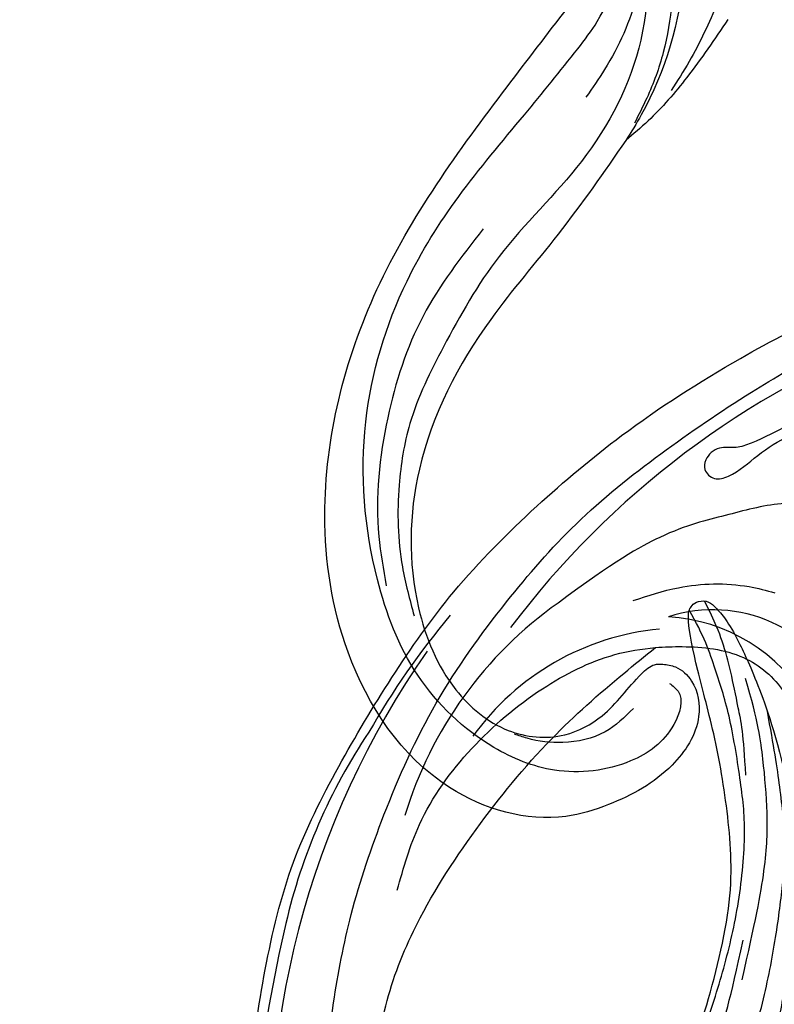
# Model space of a CAD drawing. Units: millimetres. Extents: x 1218 to 8778, y 1254 to 3036.
# Drawn here: x 1924 to 2002, y 2424 to 2526 of the extents above; entities that cross this region are included whole.
import ezdxf

# ---------------------------------------------------------------- set-up
doc = ezdxf.new("R2010")
doc.units = ezdxf.units.MM
doc.linetypes.add('HIDDEN', pattern=[9.525, 6.35, -3.175])
doc.layers.add('A-04.尺寸標註', color=4, linetype='Continuous')
doc.layers.add('H-08.木作(細線)', color=8, linetype='Continuous')
doc.layers.add('HK detail1', color=8, linetype='Continuous', lineweight=13)
doc.styles.get("Standard").update_dxf_attribs({"font": 'arial.ttf'})
doc.styles.add('新細明體', font='PMingLiU.ttf')
doc.dimstyles.new('6', dxfattribs={"dimtxt": 15, "dimasz": 4.5, "dimexe": 3, "dimexo": 3, "dimgap": 1.8, "dimtad": 2, "dimdec": 0, "dimtxsty": '新細明體', "dimblk": 'ARCHTICK', "dimcen": 5, "dimclrd": 8, "dimclre": 8, "dimclrt": 4, "dimadec": 0, "dimazin": 0, "dimtfac": 1, "dimtdec": 0, "dimtix": 1, "dimtmove": 2, "dimatfit": 3, "dimldrblk": 'OPEN90', "dimfxl": 1.25, "dimlwd": 9, "dimlwe": 9, "dimarcsym": 0})

# ---------------------------------------------------------------- blocks, each defined once
blk = doc.blocks.new('SE-21052L-d')
at = {"layer": 'H-08.木作(細線)', "ltscale": 0.2}
for centre, radius, start, end in [((18.62, 38.39), 89.34, 297.1148, 338.0587), ((-32.33, 79.29), 156.02, 319.0226, 325.424), ((38.19, -17.83), 15.02, 176.2396, 259.9503), ((44.96, -17.17), 18.08, 182.3883, 238.7092), ((40.24, 16.11), 59.8, 298.3006, 319.1273), ((39.65, 2.15), 41.7, 277.3835, 315.3563), ((39.65, 2.15), 41.7, 277.3835, 315.3563), ((47.25, -6.92), 27.03, 247.6867, 296.3795), ((24.19, 33.39), 82.83, 292.1959, 302.4141), ((11.45, 44.06), 92.04, 263.2775, 295.1314)]:
    blk.add_arc(centre, radius, start, end, dxfattribs=at)
for points, knots in [([(91.51, 54.56), (93.9, 51.28), (95.32, 47.16), (97.11, 40.31), (97.8, 32.68), (96.84, 23.91), (94.79, 15.85), (92.43, 8.25), (89.49, 1.71), (85.09, -4.23), (80.75, -10.67), (73.36, -17.17), (63.61, -22.62), (52.93, -27.16), (44.31, -29.24), (39.63, -30.15), (38.25, -30.42)], [24.526849, 24.526849, 24.526849, 24.526849, 35.35441, 43.327453, 56.239845, 69.158989, 82.449083, 93.230578, 104.641501, 114.15663, 126.114845, 139.128069, 157.54163, 175.705844, 190.664437, 196.941848, 196.941848, 196.941848, 196.941848]), ([(91.51, 54.56), (93.9, 51.28), (95.32, 47.16), (97.11, 40.31), (97.8, 32.68), (96.84, 23.91), (94.79, 15.85), (92.43, 8.25), (89.49, 1.71), (85.09, -4.23), (80.75, -10.67), (73.36, -17.17), (63.61, -22.62), (52.93, -27.16), (44.31, -29.24), (39.63, -30.15), (38.25, -30.42)], [24.526849, 24.526849, 24.526849, 24.526849, 35.35441, 43.327453, 56.239845, 69.158989, 82.449083, 93.230578, 104.641501, 114.15663, 126.114845, 139.128069, 157.54163, 175.705844, 190.664437, 196.941848, 196.941848, 196.941848, 196.941848]), ([(91.51, 54.56), (93.9, 51.28), (95.32, 47.16), (97.11, 40.31), (97.8, 32.68), (96.84, 23.91), (94.79, 15.85), (92.43, 8.25), (89.49, 1.71), (85.09, -4.23), (80.75, -10.67), (73.36, -17.17), (63.61, -22.62), (52.93, -27.16), (44.31, -29.24), (39.63, -30.15), (38.25, -30.42)], [24.526849, 24.526849, 24.526849, 24.526849, 35.35441, 43.327453, 56.239845, 69.158989, 82.449083, 93.230578, 104.641501, 114.15663, 126.114845, 139.128069, 157.54163, 175.705844, 190.664437, 196.941848, 196.941848, 196.941848, 196.941848]), ([(95.72, 46.5), (97.03, 42.03), (99.35, 34.12), (98.99, 21.42), (97.3, 9.26), (92.12, -2.79), (85.78, -12.6), (78.85, -21.22), (70.84, -28.78), (61.26, -36.31), (50.34, -41.69), (39.46, -45.96), (28.41, -48.05), (18.08, -49.19), (8.61, -49.65), (2.72, -48.4), (-0.94, -48.21), (-1.74, -48.49), (-2.16, -48.64)], [0, 0, 0, 0, 13.895137, 24.540056, 37.799017, 50.536723, 63.467591, 72.790813, 83.648071, 96.430937, 109.190436, 120.008865, 131.39806, 142.762056, 151.268717, 159.62776, 160.80768, 162.132684, 162.132684, 162.132684, 162.132684]), ([(95.72, 46.5), (97.03, 42.03), (99.35, 34.12), (98.99, 21.42), (97.3, 9.26), (92.12, -2.79), (85.78, -12.6), (78.85, -21.22), (70.84, -28.78), (61.26, -36.31), (50.34, -41.69), (39.46, -45.96), (28.41, -48.05), (18.08, -49.19), (8.61, -49.65), (2.72, -48.4), (-0.94, -48.21), (-1.74, -48.49), (-2.16, -48.64)], [0, 0, 0, 0, 13.895137, 24.540056, 37.799017, 50.536723, 63.467591, 72.790813, 83.648071, 96.430937, 109.190436, 120.008865, 131.39806, 142.762056, 151.268717, 159.62776, 160.80768, 162.132684, 162.132684, 162.132684, 162.132684]), ([(101.27, -3.41), (99.66, -5.81), (95.92, -11.38), (89.7, -19.91), (82.21, -28.49), (73.13, -34.92), (63.85, -40.57), (53.72, -45.76), (42.61, -49.19), (30.07, -51.91), (17.72, -52.92), (7.31, -52.91), (0.41, -51.52), (-2.78, -50.51), (-4.24, -50.04)], [0, 0, 0, 0, 12.857957, 29.924772, 47.042881, 63.274069, 79.237497, 95.50301, 113.844525, 130.832325, 152.628889, 168.961207, 176.992121, 183.857508, 183.857508, 183.857508, 183.857508]), ([(101.27, -3.41), (99.66, -5.81), (95.92, -11.38), (89.7, -19.91), (82.21, -28.49), (73.13, -34.92), (63.85, -40.57), (53.72, -45.76), (42.61, -49.19), (30.07, -51.91), (17.72, -52.92), (7.31, -52.91), (0.41, -51.52), (-2.78, -50.51), (-4.24, -50.04)], [0, 0, 0, 0, 12.857957, 29.924772, 47.042881, 63.274069, 79.237497, 95.50301, 113.844525, 130.832325, 152.628889, 168.961207, 176.992121, 183.857508, 183.857508, 183.857508, 183.857508]), ([(101.27, -3.41), (99.66, -5.81), (95.92, -11.38), (89.7, -19.91), (82.21, -28.49), (73.13, -34.92), (63.85, -40.57), (53.72, -45.76), (42.61, -49.19), (30.07, -51.91), (17.72, -52.92), (7.31, -52.91), (0.41, -51.52), (-2.78, -50.51), (-4.24, -50.04)], [0, 0, 0, 0, 12.857957, 29.924772, 47.042881, 63.274069, 79.237497, 95.50301, 113.844525, 130.832325, 152.628889, 168.961207, 176.992121, 183.857508, 183.857508, 183.857508, 183.857508]), ([(-101.54, -61.19), (-102.98, -60), (-105.8, -57.57), (-108.3, -52.35), (-108.85, -46.08), (-106.95, -38.4), (-102.99, -30.9), (-97.41, -24.11), (-90.56, -20), (-82.58, -17.21), (-74.29, -16.18), (-66.69, -17.02), (-60.16, -18.81), (-55.03, -20.72), (-50.82, -23.09), (-48.06, -26.67), (-43.17, -29.28), (-36.94, -33.28), (-29.8, -36.33), (-22.44, -39.73), (-15.32, -41.34), (-7.76, -43.28), (-0.71, -44.11), (7.04, -44.45), (13.68, -44.33), (18.62, -44.37), (21.2, -44.69), (22.8, -45.89), (24.47, -45.42), (25.31, -44.32), (24.79, -42.8), (22.46, -42.37), (18.27, -43.57), (10.66, -43.23), (1.22, -43.43), (-7.71, -42.64), (-12.94, -41.8), (-14.97, -41.46)], [0, 0, 0, 0, 8.246768, 16.588405, 25.004942, 35.80148, 51.102996, 62.53475, 74.283446, 86.204232, 99.993534, 111.142209, 119.999693, 129.929281, 135.747189, 141.214736, 149.44661, 160.402362, 174.345444, 183.92633, 196.439119, 206.7614, 218.648939, 227.931557, 241.363257, 248.006511, 250.367665, 252.718494, 255.565278, 257.223494, 259.234687, 261.448415, 266.980454, 278.6872, 294.874226, 309.266146, 318.472123, 318.472123, 318.472123, 318.472123]), ([(38.25, -30.42), (37.4, -30.06), (34.62, -28.7), (30.42, -25.91), (28.34, -20.92), (28.68, -18.05), (28.85, -17.03)], [57.758819, 57.758819, 57.758819, 57.758819, 61.868794, 71.411194, 79.629679, 84.227231, 84.227231, 84.227231, 84.227231]), ([(38.25, -30.42), (37.4, -30.06), (34.62, -28.7), (30.42, -25.91), (28.34, -20.92), (28.68, -18.05), (28.85, -17.03)], [57.758819, 57.758819, 57.758819, 57.758819, 61.868794, 71.411194, 79.629679, 84.227231, 84.227231, 84.227231, 84.227231]), ([(38.25, -30.42), (37.4, -30.06), (34.62, -28.7), (30.42, -25.91), (28.34, -20.92), (28.68, -18.05), (28.85, -17.03)], [57.758819, 57.758819, 57.758819, 57.758819, 61.868794, 71.411194, 79.629679, 84.227231, 84.227231, 84.227231, 84.227231]), ([(73.63, -20.7), (71.97, -22.44), (68.11, -26.49), (60.04, -30.43), (51.09, -32.42), (43.54, -32.31), (39.57, -30.98), (38.25, -30.42)], [0, 0, 0, 0, 10.653834, 24.83336, 39.099976, 51.417635, 57.758819, 57.758819, 57.758819, 57.758819]), ([(73.63, -20.7), (71.97, -22.44), (68.11, -26.49), (60.04, -30.43), (51.09, -32.42), (43.54, -32.31), (39.57, -30.98), (38.25, -30.42)], [0, 0, 0, 0, 10.653834, 24.83336, 39.099976, 51.417635, 57.758819, 57.758819, 57.758819, 57.758819]), ([(38.01, -35.79), (36.41, -35.52), (32.39, -34.85), (27.83, -32.54), (25.31, -30.3), (24.67, -29.65)], [0, 0, 0, 0, 7.244561, 18.103735, 22.175505, 22.175505, 22.175505, 22.175505]), ([(38.01, -35.79), (36.41, -35.52), (32.39, -34.85), (27.83, -32.54), (25.31, -30.3), (24.67, -29.65)], [0, 0, 0, 0, 7.244561, 18.103735, 22.175505, 22.175505, 22.175505, 22.175505]), ([(10.27, -30.76), (10.82, -31.41), (12.35, -32.96), (15.58, -35.17), (19.87, -37.91), (25.52, -39.09), (30.85, -40.54), (37.82, -40.32), (45.01, -39.2)], [33.692217, 33.692217, 33.692217, 33.692217, 37.453799, 43.366779, 51.107799, 59.890175, 68.846503, 75.509231, 75.509231, 75.509231, 75.509231]), ([(10.27, -30.76), (10.82, -31.41), (12.35, -32.96), (15.58, -35.17), (19.87, -37.91), (25.52, -39.09), (30.85, -40.54), (37.82, -40.32), (45.01, -39.2)], [33.692217, 33.692217, 33.692217, 33.692217, 37.453799, 43.366779, 51.107799, 59.890175, 68.846503, 75.509231, 75.509231, 75.509231, 75.509231])]:
    blk.add_open_spline(points, degree=3, knots=knots, dxfattribs=at)
blk = doc.blocks.new('SE-21109L')
at = {"layer": 'H-08.木作(細線)'}
for points in [[(152.8, -10.5), (149.69, -5.6), (148.9, -4.74), (143.14, 1.16), (141.23, 3.04), (135.46, 7.55), (133.23, 9), (129.38, 11.15), (123.3, 14.08), (119.64, 15.51), (113.53, 17.17), (106.45, 18.49), (101.12, 19.91), (92.95, 19.9), (80.69, 19.89), (72.08, 18.07), (58.79, 14.11)], [(51.65, -8.84), (54.34, -5.96), (57.54, -3.45), (60.69, -1.18), (64.34, 1.08), (68.56, 3.26), (72.29, 5.09), (77.17, 7.13), (82.11, 8.74), (88.36, 10.11), (93.6, 10.97), (98.49, 11.3), (105.28, 11.3), (110.94, 10.81), (115.33, 10.07), (120.92, 8.52), (129.11, 5.02), (133.03, 2.71), (138.2, -1.04)], [(97.86, 9.84), (102.78, 9.84), (106.1, 9.64), (110.04, 9.3), (115.06, 8.14), (120.98, 6.34), (123.97, 4.99), (128.04, 3.25), (139.75, -4.1), (145.41, -10.98), (150.36, -18.64), (153.54, -25.11), (156.58, -30.04), (157.46, -30.19), (158.12, -30.33), (159.11, -29.6), (159.28, -28.69), (159.28, -27.13), (158.9, -24.93), (157.55, -20.5), (155.36, -15.14), (152.8, -10.5)], [(135.36, 1.92), (140.31, -1.49), (145.25, -5.18), (148.97, -9), (152.35, -13.48), (154.57, -16.7), (156.61, -20.89)]]:
    blk.add_open_spline(points, degree=3, dxfattribs=at)
for points, knots in [([(111.49, 13.47), (122.52, 11.57), (127.9, 9.53), (134.22, 6.01), (140.13, 1.72), (144.71, -2.14), (148.28, -5.49), (151.49, -9.83), (154.08, -13.75), (156.01, -16.88)], [0, 0, 0, 0, 1, 2, 3, 4, 5, 6, 6.927959, 6.927959, 6.927959, 6.927959]), ([(49.44, -10.84), (54.05, -6.91), (58.21, -3.85), (62.77, -0.72), (73.8, 4.8), (80.09, 7.48), (93.14, 10.19), (102.37, 10.42), (111.13, 9.75), (117.95, 7.92), (122.14, 6.19), (128.38, 3.53), (134.47, 0.04), (140.14, -3.79), (145.96, -9.02), (148.84, -12.98), (152.87, -19.13), (154.86, -23.49), (156.43, -27.13), (157.07, -30.07)], [0, 0, 0, 0, 1, 2, 3, 4, 5, 6, 7, 8, 9, 10, 11, 12, 13, 14, 15, 16, 16.960978, 16.960978, 16.960978, 16.960978]), ([(149.89, -13.49), (152.58, -16.71), (154.08, -19.28), (156, -22.48), (157.44, -25.29), (158.18, -27.25), (158.88, -29.69)], [0, 0, 0, 0, 1, 2, 3, 3.932414, 3.932414, 3.932414, 3.932414])]:
    blk.add_open_spline(points, degree=3, knots=knots, dxfattribs=at)
blk = doc.blocks.new('logo')
at = {"layer": 'HK detail1'}
h = blk.add_hatch(color=256, dxfattribs=at)
edge = h.paths.add_edge_path()
edge.add_ellipse((0, 1), major_axis=(0.323, 0.566), ratio=0.659111, start_angle=263.8576, end_angle=429.825)
edge.add_arc((0, 1), 0.399, 258.9967, 261.058)
edge.add_ellipse((0, 1), major_axis=(0.314, 0.551), ratio=0.659838, start_angle=263.243, end_angle=428.5195, ccw=False)
edge.add_arc((0, 0), 0.0433, 263.9962, 282.4455)
edge = h.paths.add_edge_path()
edge.add_ellipse((0, 1), major_axis=(0.314, 0.551), ratio=0.659838, start_angle=70.2744, end_angle=262.8394, ccw=False)
edge.add_arc((0, 1), 0.237, 245.2323, 248.2557, ccw=False)
edge.add_ellipse((0, 1), major_axis=(0.323, 0.566), ratio=0.659111, start_angle=71.1999, end_angle=263.5875)
edge.add_arc((0, 0), 0.0389, 266.4658, 288.3928, ccw=False)
edge = h.paths.add_edge_path(flags=17)
edge.add_line((0, 1), (0, 1))
edge.add_arc((0, 1), 0.399, 261.058, 296.4699, ccw=False)
edge.add_ellipse((0, 1), major_axis=(0.314, 0.551), ratio=0.659838, start_angle=68.5195, end_angle=70.2744)
edge.add_arc((0, 1), 0.237, 248.2557, 287.7329)
edge.add_arc((0, 1), 0.155, 119.2735, 139.7006)
edge.add_arc((0, 1), 0.526, 137.2638, 146.3296)
edge.add_arc((1, 0), 0.794, 150.4954, 153.1332)
edge.add_arc((0, 0), 0.799, 100.8186, 103.2077, ccw=False)
edge.add_arc((0, 1), 0.325, 138.9231, 148.8948, ccw=False)
edge.add_arc((1, 0), 0.758, 124.4657, 138.4002, ccw=False)
edge = h.paths.add_edge_path()
edge.add_arc((0, 1), 0.237, 233.3596, 245.2323)
edge.add_ellipse((0, 1), major_axis=(0.323, 0.566), ratio=0.659111, start_angle=69.825, end_angle=71.1999, ccw=False)
edge.add_arc((0, 1), 0.399, 251.1923, 258.9967, ccw=False)
h.paths.add_polyline_path([(0, 1, -0.021859), (0, 1, -0.004955), (0, 1, 0.012967), (0, 1, 0.223317), (0, 1, 0.425243), (0, 1, 0.393247), (0, 1, -0.084558), (0, 1, 0.019194), (0, 1, 0.004726), (0, 1, 0.021148), (0, 1, -0.080721), (0, 1, -0.104113), (0, 1, -0.094873), (0, 1, -0.207877), (0, 1, -0.223034), (0, 1, -0.16869)], flags=17)
h.paths.add_polyline_path([(0, 1, 0.088592), (0, 1, 0.140724), (0, 1, -0.012272), (0, 1, -0.041532), (0, 1, 0.005558), (0, 1, -0.187874)], flags=17)
h.paths.add_polyline_path([(0, 1, 0.011592), (0, 1, 0.056884), (0, 1, -0.271208), (0, 1, -0.679677), (0, 1, -0.290071), (0, 1, -0.103922), (0, 1, 0.053349), (0, 1, -0.004508), (0, 1, 0.220604), (0, 1, -0.015501), (0, 1, 0.008768), (0, 1, 0.029539), (0, 1, 1.009367)], flags=17)
h.paths.add_polyline_path([(0, 1, -0.008928), (0, 1, -0.347678), (0, 1, 0.00727), (0, 1, -0.035606), (0, 1, 0.01139), (0, 1, 0.012101), (0, 1, 0.461639)], flags=17)
h.paths.add_polyline_path([(0, 1, 0.433181), (0, 1, 0.04486), (0, 1, -0.026783), (0, 1, -0.142026), (0, 1, -0.307429), (0, 1, -0.953401), (0, 1, 0.069613), (0, 1, 0.042891), (0, 1, -0.067719), (0, 1, 0.893379)], flags=17)
h.paths.add_polyline_path([(0, 1, -0.009243), (0, 1, -0.026651), (0, 1, 0.013684), (0, 1, 0.174326), (0, 1, 0.391287), (0, 1, 0.210555), (0, 1), (0, 1, 0.001326), (0, 1, -0.005065), (0, 1, -0.027528), (0, 1, -0.195292), (0, 1, -0.659298)], flags=17)
h.paths.add_polyline_path([(0, 1, 0.023127), (0, 1, 0.184672), (0, 1, 0.098355), (0, 1, -0.009788), (0, 1, -0.240413)], flags=17)
h.paths.add_polyline_path([(0, 1, -0.002039), (0, 1, 0.07599), (0, 1, 0.108431), (0, 1, -0.004552), (0, 1, -0.028332), (0, 1, -0.123708)], flags=17)
h.paths.add_polyline_path([(0, 1, -0.55173), (0, 1, -0.18979), (0, 1, -0.013881), (0, 1, 0.011039), (0, 1, 0.022162), (0, 1, -0.010966), (0, 1, -0.001761), (0, 1, 0.034744), (0, 1, 0.086103), (0, 1, 0.506659), (0, 1, 0.355205), (0, 1, 0.093422), (0, 1, 0.017263), (0, 1, -0.31391)], flags=17)
h.paths.add_polyline_path([(0, 1, -0.009702), (0, 1, -0.004936), (0, 1, -0.035369), (0, 1, -0.002587), (0, 1, 0.014405), (0, 1, -0.020509)], flags=17)
h.paths.add_polyline_path([(0, 1, -0.007857), (0, 1, 0.009702), (0, 1, 0.020509), (0, 1, 0.000681), (0, 1, -0.002588), (0, 0, -0.013713), (0, 1, -0.01198)], flags=17)
h.paths.add_polyline_path([(0, 0, -0.036579), (0, 1, 0.01198), (0, 1, 0.013411), (0, 0, 0.001089), (0, 0, 0.015933), (0, 0, -0.190203), (0, 0, -0.266161), (0, 0, -0.207317), (0, 0, -0.064593), (0, 0, -0.001017), (0, 1, -0.000681), (0, 1, 0.152538), (0, 0, 0.230241), (0, 0, 0.234095), (0, 0, 0.172717), (0, 0, 0.028132), (0, 0, -0.014352), (0, 0, 0.062016), (0, 0, 0.349487), (0, 0, 0.392407), (0, 1, 0.130108), (0, 1, 0.001865), (0, 1, -0.054721), (0, 1, 0.014593), (0, 1, 0.007857), (0, 1, -0.01108), (0, 1, -0.100678), (0, 1, -0.349203), (0, 1, -0.402437), (0, 0, -0.009974), (0, 0, 0.613372), (0, 0, 0.175713), (0, 0, -0.002484), (0, 0, -0.463644), (0, 0, -0.513768), (0, 0, -0.075052), (0, 0, 0.007944)], flags=17)
h.paths.add_polyline_path([(0, 0, -0.062016), (0, 0, -0.007786), (0, 0, 0.027572), (0, 0, 0.0582), (0, 0, 0.26466), (0, 0, 0.315327), (0, 0, -0.025867), (0, 0, -0.380363), (0, 0, -0.153954), (0, 0, -0.090831)], flags=17)
h.paths.add_polyline_path([(0, 0, 0.336432), (0, 0, 0.025867), (0, 0, 0.026394), (0, 0, -0.025927), (0, 0, -0.173285), (0, 0, -0.685315), (0, 0, -0.491027), (0, 0, -0.040547), (0, 0, 0.025927), (0, 0, 0.139653), (0, 0, 1.004843)], flags=17)
h.paths.add_polyline_path([(0, 1, 0.143839), (0, 1, 0.069213), (0, 1, -0.088592), (0, 1, 0.404636)], flags=17)
h.paths.add_polyline_path([(0, 1, -0.01627), (0, 1, -0.069213), (0, 1, 0.037626), (0, 1, -0.082213), (0, 1, 0.004306), (0, 1, 0.008989), (0, 1, -0.006474), (0, 1, -0.136946), (0, 1, 0.054668)], flags=17)
for points in [[(0, 1, 0.019194), (0, 1, 0.004726), (0, 1, -0.044587), (0, 1, -0.07623), (0, 1, -0.235864), (0, 1, -0.450297), (0, 1, -0.16869), (0, 1, -0.021859), (0, 1, -0.004955), (0, 1, 0.012967), (0, 1, 0.223317), (0, 1, 0.425243), (0, 1, 0.393247), (0, 1, -0.084558)], [(0, 1, -0.206522), (0, 1, 0.207877), (0, 1, 0.024305), (0, 1, -0.043373)], [(0, 1, -0.011039), (0, 1, -0.017263), (0, 1, 0.004552), (0, 1, 0.002587), (0, 1, 0.035369)]]:
    blk.add_hatch(color=256, dxfattribs=at).paths.add_polyline_path(points)
h = blk.add_hatch(color=256, dxfattribs=at)
h.paths.add_polyline_path([(0, 1, 0.041532), (0, 1, 0.012272), (0, 1, 0.004508), (0, 1, -0.053349), (0, 1, -0.056884), (0, 1, 0.008928)])
h.paths.add_polyline_path([(0, 1, -0.008989), (0, 1, 0.010425), (0, 1, 0.004955), (0, 1, -0.019194)])
h.paths.add_polyline_path([(0, 1, 0.136946), (0, 1, -0.008768), (0, 1, 0.015501)])
h.paths.add_polyline_path([(0, 1, 0.026783), (0, 1, 0.026651), (0, 1, -0.023127), (0, 1, -0.042891)])
h.paths.add_polyline_path([(0, 1, -0.01139), (0, 1, -0.098355), (0, 1, 0.027528), (0, 1, 0.005065), (0, 1, 0.002039)])
h = blk.add_hatch(color=256, dxfattribs=at)
edge = h.paths.add_edge_path()
edge.add_ellipse((0, 1), major_axis=(0.314, 0.551), ratio=0.659838, start_angle=68.5195, end_angle=70.2744, ccw=False)
edge.add_arc((0, 1), 0.399, 258.9967, 261.058, ccw=False)
edge.add_ellipse((0, 1), major_axis=(0.323, 0.566), ratio=0.659111, start_angle=69.825, end_angle=71.1999)
edge.add_arc((0, 1), 0.237, 245.2323, 248.2557)
blk.add_line((0, 1), (0, 1), dxfattribs=at)
blk.add_line((0, 1), (0, 1), dxfattribs=at)
at = {"layer": 'HK detail1', "lineweight": 0}
blk.add_line((0, 1), (0, 1), dxfattribs=at)
blk.add_line((0, 1), (0, 1), dxfattribs=at)
at = {"layer": 'HK detail1'}
for points in [[(0, 1, 0.200172), (0, 1, -0.066965)], [(0, 1, 0.002733), (0, 1)], [(0, 1, 0.060876), (0, 1, 0.137716), (0, 1, -0.393247), (0, 1, 79.578459)], [(0, 1, -0.425243), (0, 1, -0.223317), (0, 1, -0.027703), (0, 1, 0.082213), (0, 1, -0.037626), (0, 1, -0.143839), (0, 1, -0.872775)], [(0, 1, 0.089367), (0, 1, 0.028397)], [(0, 1, 0.039578), (0, 1, 0.021193), (0, 1, 0.700396)], [(0, 1, 0.021148), (0, 1, 0.658186)], [(0, 1, -0.434531), (0, 1, -0.16869), (0, 1, 0.909183)], [(0, 1, -0.056349), (0, 1, 0.070229), (0, 1, 0.769245)], [(0, 1, -0.105013), (0, 1, 0.404636), (0, 1, 1.743742)], [(0, 1, 0.216717), (0, 1, 0.638327)], [(0, 1, -0.329321), (0, 1, -0.679677), (0, 1, 0.415871)], [(0, 1, -0.290071), (0, 1, -0.539799), (0, 1, 0.00727), (0, 1, -1.51475)], [(0, 1, 0.187874), (0, 1, 0.783226)], [(0, 1, -0.026083), (0, 1, -1.009367), (0, 1, 0.624773)], [(0, 1, -0.416943), (0, 1, 0.828532)], [(0, 1, -0.513007), (0, 1, -1.702754)], [(0, 1, -0.015466), (0, 1, 0.608014)], [(0, 1, -0.338614), (0, 1, -0.659298), (0, 1, -0.100316), (0, 1, 0.893379), (0, 1, 0.433181), (0, 1, 0.289299), (0, 1, 0.081086), (0, 1, -0.684784)], [(0, 1, -0.210555), (0, 1, -0.391287), (0, 1, -0.174326), (0, 1, -0.110406), (0, 1, 0.953401), (0, 1)], [(0, 1, 0.307429), (0, 1, 0.446432), (0, 1, 0.145269), (0, 1, -0.214979)], [(0, 1, 0.059536), (0, 1, 0.18979), (0, 1, 0.55173), (0, 1, 0.38162), (0, 0, -0.007944), (0, 0, -0.007944)], [(0, 0, -0.035926), (0, 0, -0.172717), (0, 0, -0.234095), (0, 0, -0.230241), (0, 0, -0.17359), (0, 1)], [(0, 1, 0.111049), (0, 1, 0.147976), (0, 1, 0.393525)], [(0, 1, 0.086103), (0, 1, 0.506659), (0, 1, 0.355205), (0, 1, 0.113269), (0, 1, 0.583131)], [(0, 1, 0.016972), (0, 0, -0.190203), (0, 0, -0.266161), (0, 0, -0.290937), (0, 1, 0.211969)], [(0, 1, -0.035274), (0, 1, -0.003626), (0, 1, 0.389489)], [(0, 1, -0.130108), (0, 1, -0.392407), (0, 0, -0.420619), (0, 0, -0.420619)], [(0, 1, -0.023063), (0, 1, -0.100678), (0, 1, -0.349203), (0, 1, -0.402437), (0, 0, -0.247136)], [(0, 0, -0.175713), (0, 0, -0.613372), (0, 0)], [(0, 1, 0.241802), (0, 1, 0.575938)], [(0, 0, 0.009974), (0, 0, 0.009974)], [(0, 0, 0.090831), (0, 0, 0.169704), (0, 0)], [(0, 0, 0.513768), (0, 0, 0.463644), (0, 0, 0.463644)], [(0, 0, -0.075052), (0, 0)], [(0, 0, -0.166662), (0, 0, -0.70739)]]:
    blk.add_lwpolyline(points, format="xyb", dxfattribs=at)
at = {"layer": 'HK detail1', "lineweight": 0}
for centre, radius, start, end in [((0, 1), 0.0345, 330.444, 85.9913), ((0, 1), 0.227, 292.2367, 335.222), ((0, 1), 0.581, 283.4362, 286.6173), ((0, 1), 0.187, 179.5483, 182.0782), ((0, 1), 0.256, 281.5539, 286.6322), ((0, 0), 0.406, 108.6958, 111.2089), ((3, -4), 5.41, 114.0704, 114.474), ((0, 1), 0.256, 299.1609, 307.1205), ((0, 1), 0.262, 310.2009, 329.8856), ((0, 1), 0.0613, 327.2799, 74.7579), ((0, 1), 0.137, 82.2276, 160.4489), ((0, 1), 0.581, 279.4802, 283.4362), ((0, 1), 0.187, 109.838, 179.5483), ((0, 1), 0.136, 244.3758, 335.626), ((0, 1), 0.0627, 337.3085, 63.01), ((0, 0), 0.103, 81.5328, 111.1847), ((3, -4), 5.41, 113.6429, 114.0704), ((0, 1), 0.256, 286.6322, 299.1609), ((0, 0), 0.406, 111.2089, 114.5532), ((0, 1), 0.187, 183.2094, 185.01), ((0, 0), 0.577, 112.9982, 115.5374), ((0, 0), 0.29, 94.0374, 117.0335), ((0, 1), 0.0267, 8.5098, 85.5073), ((0, 1), 0.111, 267.175, 354.8617), ((0, 0), 0.0251, 327.1994, 93.2945), ((0, 0), 0.0241, 86.756, 126.6195), ((-1, 0), 1.36, 4.2266, 4.7959), ((-1, 0), 1.36, 3.6768, 5.4974), ((0, 1), 0.187, 185.01, 193.3895), ((0, 0), 0.577, 115.5374, 118.2829), ((0, 0), 0.281, 122.374, 125.4474), ((0, 0), 0.273, 124.9761, 186.879), ((0, 0), 0.545, 7.5429, 8.1488), ((1, 1), 0.32, 186.7897, 186.9458), ((0, 0), 0.329, 122.0966, 156.7882), ((0, 2), 0.875, 285.3109, 288.8633), ((0, 0), 0.462, 102.2567, 104.2662), ((0, 1), 0.131, 121.8036, 128.5716), ((0, 1), 0.101, 147.8295, 328.8978), ((-1, 1), 0.874, 336.959, 339.6154), ((0, 1), 0.114, 23.2852, 36.3079), ((0, 1), 0.116, 281.7653, 342.4614), ((0, 1), 0.0664, 143.3048, 280.117), ((0, 1), 0.11, 60.1861, 124.8898), ((0, 1), 0.114, 36.3079, 60.04), ((0, 1), 0.116, 342.4614, 354.6764), ((0, 1), 0.286, 163.3678, 164.401), ((0, 1), 0.131, 40.8505, 90.6121), ((0, 1), 0.13, 31.6961, 41.2089), ((0, 1), 0.131, 38.0381, 40.8505), ((0, 1), 0.286, 163.3678, 164.401), ((0, 1), 0.116, 342.4614, 354.6764), ((0, 1), 0.114, 23.2852, 36.3079), ((-1, 1), 0.874, 339.6154, 341.6615), ((-1, 1), 0.874, 339.6154, 341.6615), ((0, 1), 0.114, 306.5995, 23.2852), ((2, -3), 4.02, 115.8994, 117.5656), ((0, 1), 0.0383, 297.535, 305.6919), ((0, 1), 0.211, 240.9381, 243.5484), ((-1, 2), 1.97, 292.2914, 295.0645), ((0, 1), 0.13, 292.5765, 31.6961), ((-1, 2), 1.97, 291.8241, 292.2914), ((0, 1), 0.155, 239.2194, 256.6015), ((0, 1), 0.321, 258.87, 283.6239), ((1, 1), 0.32, 182.4453, 183.4886), ((0, 1), 0.581, 272.9888, 279.4802), ((0, 1), 0.211, 243.5484, 271.7569), ((0, 0), 0.406, 114.5532, 116.7766), ((0, 1), 0.187, 182.0782, 183.2094), ((0, 1), 0.256, 273.4512, 281.5539), ((0, 1), 0.321, 283.6239, 284.2167), ((1, 1), 0.32, 183.4886, 186.7897), ((0, 0), 0.329, 117.3968, 122.0966), ((0, 1), 0.0622, 70.679, 164.3644), ((0, 1), 0.064, 167.0919, 177.3661), ((0, 0), 0.117, 96.281, 102.4178), ((0, 1), 0.0419, 133.7672, 166.1009), ((0, 1), 0.0367, 83.4964, 151.8522), ((0, 1), 0.0217, 251.3968, 65.9306), ((0, 0), 0.117, 80.3525, 96.281), ((0, 1), 0.0419, 166.1009, 175.9249), ((0, 0), 0.123, 80.8228, 96.3193), ((0, 1), 0.0353, 243.9263, 51.0341), ((0, 0), 0.123, 96.3193, 101.6186), ((0, 1), 0.064, 183.4727, 225.325), ((0, 1), 0.0383, 275.0659, 297.535), ((0, 1), 0.211, 238.695, 240.9381), ((0, 1), 0.0419, 175.9249, 229.9973), ((0, 0), 0.117, 96.281, 102.4178), ((0, 1), 0.064, 177.3661, 183.4727), ((0, 0), 0.123, 96.3193, 101.6186), ((0, 1), 0.0419, 166.1009, 175.9249), ((0, 1), 0.064, 177.3661, 183.4727), ((0, 0), 0.117, 102.4178, 105.5537), ((0, 1), 0.0386, 98.6046, 138.1597), ((0, 1), 0.027, 151.6425, 237.1215), ((0, 1), 0.0459, 234.5859, 282.1467), ((-1, 2), 1.97, 291.5203, 291.8241), ((0, 1), 0.155, 238.0585, 239.2194), ((0, 1), 0.064, 225.325, 231.6324), ((0, 1), 0.0383, 230.8646, 275.0659), ((0, 1), 0.0177, 105.7526, 239.3398), ((0, 0), 0.123, 101.6186, 103.7368), ((0, 1), 0.226, 95.6485, 115.8995), ((0, 1), 0.286, 131.3266, 163.3678), ((0, 1), 0.131, 38.0381, 40.8505), ((0, 1), 0.13, 31.6961, 41.2089), ((-1, 1), 0.874, 341.6615, 342.9354), ((0, 1), 0.291, 117.4328, 159.9943), ((0, 1), 0.101, 81.2439, 113.9848), ((0, 1), 0.286, 115.4894, 131.3266), ((0, 1), 0.226, 95.6485, 115.8995), ((0, 1), 0.0392, 258.5502, 346.6702), ((0, 1), 0.226, 115.8995, 119.6279), ((0, 1), 0.286, 115.4894, 131.3266), ((1, 0), 0.935, 112.6486, 121.2678), ((0, 1), 0.618, 283.2744, 302.0739), ((0, 0), 0.799, 99.8317, 100.8186), ((0, 1), 0.325, 148.8948, 150.9548), ((0, 0), 0.462, 104.2662, 105.7498), ((0, 1), 0.131, 90.6121, 121.8036), ((0, 2), 0.875, 288.8633, 301.3798), ((0, 0), 0.799, 100.8186, 103.2077), ((1, 0), 0.794, 153.1332, 154.2687), ((0, 0), 0.462, 105.7498, 110.1482), ((0, 1), 0.325, 148.8948, 150.9548), ((0, 0), 0.462, 105.7498, 110.1482), ((1, 0), 0.794, 154.2687, 155.3518), ((-1, 1), 0.5, 339.9296, 350.1414), ((0, 1), 0.225, 324.2142, 341.6511), ((0, 1), 0.111, 272.2715, 325.3573), ((0, 1), 0.0336, 149.7688, 246.7364), ((0, 1), 0.292, 119.8523, 158.1526), ((0, 0), 0.462, 110.1482, 115.1572), ((1, 0), 0.794, 153.1332, 154.2687), ((0, 0), 0.799, 103.2077, 106.1792), ((0, 1), 0.28, 114.7362, 165.0904), ((0, 1), 0.0374, 171.8348, 263.9838), ((0, 1), 0.146, 267.5844, 353.4527), ((0, 1), 0.325, 150.9548, 170.2881), ((1, 0), 0.758, 124.4657, 138.4002), ((0, 1), 0.399, 251.1923, 296.4699), ((0, 1), 0.155, 119.2735, 139.7006), ((0, 1), 0.526, 137.2638, 146.3296), ((1, 0), 0.794, 150.4954, 153.1332), ((0, 0), 0.799, 100.8186, 103.2077), ((0, 1), 0.325, 138.9231, 148.8948), ((0, 0), 0.113, 165.2767, 167.5624), ((0, 0), 0.0148, 48.9877, 148.4858), ((0, 0), 0.016, 301.3037, 50.0743), ((0, 1), 0.0724, 235.2903, 252.4587), ((0, 0), 0.166, 155.203, 207.0666), ((1, 0), 0.32, 175.9493, 185.5558), ((0, 1), 0.136, 244.3758, 258.5706), ((1, 0), 0.32, 175.9493, 185.5558), ((0, 0), 0.038, 179.2922, 192.6156), ((0, 0), 0.142, 192.9154, 252.2115), ((0, 0), 0.106, 252.0283, 322.0343), ((0, 0), 0.104, 219.3152, 312.3495), ((0, 0), 0.143, 189.1555, 227.6818), ((0, 0), 0.0389, 177.6916, 252.0699), ((0, 0), 0.0248, 345.864, 166.4176), ((0, 0), 0.0433, 213.0653, 252.3889), ((0, 0), 0.0192, 85.2505, 222.9442), ((0, 0), 0.0263, 331.2506, 75.8597), ((0, 0), 0.0917, 317.7365, 327.0242), ((0, 0), 0.0433, 252.3889, 295.424), ((0, 0), 0.0389, 252.0699, 306.6919)]:
    blk.add_arc(centre, radius, start, end, dxfattribs=at)
at = {"layer": 'HK detail1'}
for major_axis, ratio in [((0.314, 0.551), 0.659838), ((0.323, 0.566), 0.659111)]:
    blk.add_ellipse((0, 1), major_axis=major_axis, ratio=ratio, dxfattribs=at)
at = {"layer": 'HK detail1', "insert": (0, 0), "char_height": 0.0564, "width": 0.764, "attachment_point": 1}
blk.add_mtext('{\\fVerdana|b0|i1|c0|p34;GOODWARE}', dxfattribs=at)
blk = doc.blocks.new('SE-21115L')
at = {"layer": 'H-08.木作(細線)'}
for points in [[(15.08, 15.82), (25.36, 15.46), (37.27, 12.36), (46.12, 8.26), (51.98, 4.87), (54.82, 2.79)], [(47.95, 9.19), (53.6, 4.51), (57.8, 0.17), (59.64, -2.27)], [(15.33, 4.63), (19.5, 5.61), (30.13, 6.12), (42.69, 5.09), (57.12, -0.48), (59.64, -2.27)], [(15.76, -9.16), (15.65, -8.07), (22.59, 0.32), (31.82, 3.56), (40.44, 4.02), (50.85, 2.26), (55.44, 0.21), (57.93, -1.25)], [(29.2, -0.28), (34.52, 0.84), (49.4, 0.03), (61.48, -7.03), (70.68, -16.26), (79.58, -22.68), (87.26, -26.73), (93.53, -28.31), (101.99, -28.59), (107.13, -27.75)], [(114.01, -2.42), (114.4, -1.14), (115.98, 0.43), (119.69, 0.89), (124.51, -2.22), (128.1, -9.08), (129, -13.59), (125.14, -25.38), (110.39, -34.85), (96.06, -36.21), (73.17, -29.12), (53.2, -14.13), (37.93, -0.44)], [(116.05, -1.86), (116.92, -1.05), (120.32, -1.73), (123.77, -6.48), (124.14, -14.41), (121.33, -20.51), (113.3, -27.82), (103.11, -31.27), (86.75, -31.27), (72.51, -25.95), (64.18, -19.97), (56.24, -12.57), (49.81, -6.54), (47.15, -4.33), (37.93, -0.44)], [(59.64, -2.27), (68.82, -9.98), (77.11, -17.59), (92.03, -26.1), (106.35, -27.23), (115.09, -24), (119.68, -18.9), (120.57, -13.08), (118.88, -9.08), (114.83, -4.67), (114.01, -3.27), (114.01, -2.42)], [(118.36, -5.78), (120.56, -8.89), (121.35, -13.33), (120.64, -17.01), (120.12, -18.27)], [(67.71, -17.69), (76.25, -24.55), (86.49, -28.98), (98.67, -30.79), (103.83, -30.4)]]:
    blk.add_spline(points, degree=3, dxfattribs=at)
blk.add_open_spline([(38.95, 1.29), (40.9, 0.98), (45.59, 0.06), (50.92, -2.84), (53.98, -5.34), (54.88, -6.07)], degree=3, knots=[2.637593, 2.637593, 2.637593, 2.637593, 8.556006, 16.960522, 20.42692, 20.42692, 20.42692, 20.42692], dxfattribs=at)
at = {"layer": 'H-08.木作(細線)', "xscale": 0.002, "yscale": 0.002, "zscale": 0.002}
blk.add_blockref('logo', (118.36, -5.78), dxfattribs=at)
blk = doc.blocks.new('_ArchTick')
at = {"color": 0, "linetype": 'ByBlock', "const_width": 0.15}
blk.add_lwpolyline([(-0.5, -0.5), (0.5, 0.5)], dxfattribs=at)
blk = doc.blocks.new('*D26')
at = {"layer": 'A-04.尺寸標註', "color": 8, "linetype": 'HIDDEN', "lineweight": 9, "ltscale": 0.6, "transparency": 16777216}
for p, q in [((2393.77, 2909.76), (1678.73, 2909.76)), ((2393.77, 1484.84), (1678.73, 1484.84))]:
    blk.add_line(p, q, dxfattribs=at)
at = {"layer": 'A-04.尺寸標註', "color": 8, "lineweight": 9, "ltscale": 0.6, "transparency": 16777216}
blk.add_line((1681.73, 2909.76), (1681.73, 1484.84), dxfattribs=at)
at = {"layer": 'DEFPOINTS', "color": 0, "ltscale": 0.6, "transparency": 16777216}
for p in [(2396.77, 2909.76), (1681.73, 1484.84), (2396.77, 1484.84)]:
    blk.add_point(p, dxfattribs=at)
at = {"layer": 'A-04.尺寸標註', "color": 8, "lineweight": 9, "ltscale": 0.6, "transparency": 16777216, "xscale": 4.5, "yscale": 4.5, "zscale": 4.5}
for p, rotation in [((1681.73, 2909.76), 90), ((1681.73, 1484.84), 270)]:
    blk.add_blockref('_ArchTick', p, dxfattribs=dict(at, rotation=rotation))
at = {"layer": 'A-04.尺寸標註', "color": 4, "ltscale": 0.6, "transparency": 16777216, "insert": (1671.44, 2197.3), "char_height": 15, "attachment_point": 5, "rotation": 90, "style": '新細明體'}
blk.add_mtext('1425', dxfattribs=at)
blk = doc.blocks.new('_Open90')
at = {"color": 0, "linetype": 'ByBlock', "lineweight": -2}
for p, q in [((-0.5, 0.5), (0, 0)), ((0, 0), (-1, 0)), ((0, 0), (-0.5, -0.5))]:
    blk.add_line(p, q, dxfattribs=at)

msp = doc.modelspace()

# ---------------------------------------------------------------- block references
for name, p, rotation in [('SE-21115L', (1984.81, 2573.2), 274.1904365027274), ('SE-21052L-d', (2037.99, 2451.99, 0), 207.8373945801559)]:
    msp.add_blockref(name, p, dxfattribs=dict(rotation=rotation))
at = {"layer": 'H-08.木作(細線)', "xscale": -1, "rotation": 222.2886637876209}
msp.add_blockref('SE-21109L', (1897.51, 2336.98), dxfattribs=at)

# ---------------------------------------------------------------- dimensions: what is measured, and where the dimension line sits
at = {"layer": 'A-04.尺寸標註', "color": 8, "ltscale": 0.6}
dim = msp.add_linear_dim(base=(1681.73, 1484.84), p1=(2396.77, 2909.76), p2=(2396.77, 1484.84), angle=90, dimstyle='6', dxfattribs=at)
dim.commit()
dim.dimension.update_dxf_attribs({"geometry": '*D26', "text_midpoint": (1671.44, 2197.3)})

doc.saveas('drawing.dxf')
